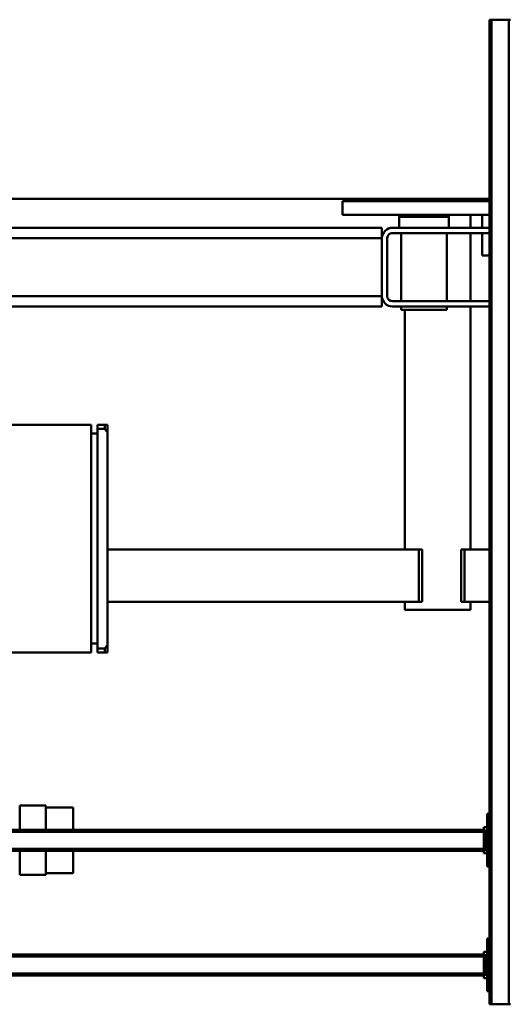
# Model space of a CAD drawing. Units: millimetres. Extents: x 0 to 23760, y -905 to 16800.
# Drawn here: x 10528 to 11275, y 1960 to 3460 of the extents above; entities that cross this region are included whole.
import ezdxf

# ---------------------------------------------------------------- set-up
doc = ezdxf.new("R2010")
doc.units = ezdxf.units.MM
doc.header["$MEASUREMENT"] = 0
doc.layers.add('(1) Shape lines', color=7, linetype='Continuous', lineweight=35)

# ---------------------------------------------------------------- blocks, each defined once
blk = doc.blocks.new('MACRO_10_20edfc05-8948-4b66-8a9b-a5e69d0caece')
at = {"layer": '(1) Shape lines', "color": 7, "linetype": 'Continuous', "lineweight": 50, "ltscale": 120}
for p, q in [((2316.1, 1152), (2313.1, 1152)), ((2316.1, -348), (2316.1, 1152)), ((2342.1, 1152), (2316.1, 1152)), ((2342.1, -348), (2342.1, 1152)), ((2345.1, 1152), (2342.1, 1152)), ((2345.1, -348), (2345.1, 1152)), ((2345.1, 1132), (2349.1, 1132)), ((2349.1, 1132), (2349.1, 1052)), ((2349.1, 1112), (2354.1, 1112)), ((2354.1, 1107), (2354.1, 1112)), ((2351.6, 1107), (2349.1, 1107)), ((2351.6, 1107), (2351.6, 1077)), ((2351.6, 1107), (2354.1, 1107)), ((2354.1, 1108), (4304.1, 1108)), ((2354.1, 1077), (2354.1, 1107)), ((2354.1, 1105), (4304.1, 1105)), ((2349.1, 1077), (2351.6, 1077)), ((2349.1, 1072), (2354.1, 1072)), ((2351.6, 1077), (2354.1, 1077)), ((2354.1, 1079), (4304.1, 1079)), ((2354.1, 1072), (2354.1, 1077)), ((2354.1, 1076), (4304.1, 1076)), ((2349.1, 1052), (2345.1, 1052)), ((2979.5, 918), (2979.5, 952)), ((3021.1, 952), (2979.5, 952)), ((3021.1, 918), (3021.1, 955)), ((3061.1, 955), (3021.1, 955)), ((3061.1, 918), (3061.1, 955)), ((2345.1, 942), (2349.1, 942)), ((2349.1, 942), (2349.1, 862)), ((2349.1, 922), (2354.1, 922)), ((2351.6, 917), (2349.1, 917)), ((2351.6, 917), (2351.6, 887)), ((2351.6, 917), (2354.1, 917)), ((2354.1, 917), (2354.1, 922)), ((2354.1, 918), (4304.1, 918)), ((2354.1, 887), (2354.1, 917)), ((2354.1, 915), (4304.1, 915)), ((2349.1, 887), (2351.6, 887)), ((2351.6, 887), (2354.1, 887)), ((2354.1, 889), (4304.1, 889)), ((2354.1, 882), (2354.1, 887)), ((2354.1, 886), (4304.1, 886)), ((2979.5, 852), (2979.5, 886)), ((3021.1, 849), (3021.1, 886)), ((3061.1, 849), (3061.1, 886)), ((2349.1, 882), (2354.1, 882)), ((2349.1, 862), (2345.1, 862)), ((2979.5, 852), (3021.1, 852)), ((3021.1, 849), (3061.1, 849)), ((2927.4, 616), (2927.4, 604.2)), ((2942.4, 616), (2931.4, 616)), ((2931.4, 609.8), (2931.4, 616)), ((2942.4, 609.8), (2942.4, 616)), ((2952.4, 616), (3081.4, 616)), ((2952.4, 616), (2952.4, 442.5)), ((2927.4, 604.2), (2927.4, 280.8)), ((2942.4, 609.8), (2931.4, 609.8)), ((2942.4, 442.5), (2942.4, 609.8)), ((2942.4, 602.5), (2952.4, 602.5)), ((2374.1, 539), (2374.1, 551)), ((2474.1, 551), (2474.1, 539)), ((2383.6, 539), (2345.1, 539)), ((2388.6, 539), (2383.6, 539)), ((2383.6, 459), (2383.6, 539)), ((2388.6, 539), (2388.6, 459)), ((2388.6, 539), (2388.6, 539)), ((2448, 539), (2448, 539)), ((2453, 539), (2448, 539)), ((2448, 459), (2448, 539)), ((2927.4, 539), (2453, 539)), ((2453, 459), (2453, 539)), ((2383.6, 459), (2345.1, 459)), ((2374.1, 89), (2374.1, 459)), ((2383.6, 459), (2388.6, 459)), ((2388.6, 459), (2388.6, 459)), ((2448, 459), (2453, 459)), ((2448, 459), (2448, 459)), ((2453, 459), (2927.4, 459)), ((2474.1, 459), (2474.1, 94)), ((2942.4, 275.2), (2942.4, 442.5)), ((2952.4, 442.5), (2952.4, 269)), ((2927.4, 280.8), (2927.4, 269)), ((2942.4, 275.2), (2931.4, 275.2)), ((2931.4, 269), (2931.4, 275.2)), ((2942.4, 282.5), (2952.4, 282.5)), ((2942.4, 269), (2942.4, 275.2)), ((2942.4, 269), (2931.4, 269)), ((2952.4, 269), (3081.4, 269)), ((2480.1, 94), (2410.1, 94)), ((2410.1, 89), (2410.1, 94)), ((2480.1, 94), (2480.1, 89)), ((2345.1, 89), (2493.1, 89)), ((2345.1, 81), (2493.1, 81)), ((2374.1, -23), (2374.1, 81)), ((2410.1, -23), (2410.1, 81)), ((2480.1, 81), (2480.1, -23)), ((2509.1, 89), (2509.1, 73)), ((3926.1, 89), (2509.1, 89)), ((2501.1, 73), (2501.1, -15)), ((3926.1, 73), (2509.1, 73)), ((2509.1, 73), (2509.1, -15)), ((2356.6, 11), (2345.2, 11)), ((2356.6, 11), (2356.6, -23)), ((2493.1, -23), (2345.1, -23)), ((3926.1, -15), (2509.1, -15)), ((2509.1, -15), (2509.1, -31)), ((2493.1, -31), (2345.1, -31)), ((2356.6, -31), (2356.6, -50.8)), ((2374.1, -50.8), (2374.1, -31)), ((2407.5, -47.9), (2407.5, -31)), ((2482.7, -31), (2482.7, -47.9)), ((3926.1, -31), (2509.1, -31)), ((2569.1, -50.8), (2345, -50.8)), ((2482.7, -47.9), (2407.5, -47.9)), ((2408.6, -50.8), (2407.5, -47.9)), ((2482.7, -47.9), (2481.6, -50.8)), ((2569.1, -50.8), (2569.1, -71.3)), ((2569.1, -71.3), (2345, -71.3)), ((2569.1, -71.3), (2547.9, -75)), ((2345.1, -75), (4313.1, -75)), ((2313.1, -348), (2316.1, -348)), ((2342.1, -348), (2316.1, -348)), ((2342.1, -348), (2345.1, -348))]:
    blk.add_line(p, q, dxfattribs=at)
for points in [[(2927.4, 616), (2931.4, 616)], [(2931.4, 609.8), (2927.4, 604.2)], [(2473.9, 551), (2474.1, 551), (2374.3, 551)], [(2927.4, 280.8), (2931.4, 275.2)], [(2931.4, 269), (2927.4, 269)]]:
    blk.add_lwpolyline(points, dxfattribs=at)
for centre, radius, start, end in [((2493.1, 73), 16, 0, 90), ((2493.1, 73), 8, 0, 90), ((2493.1, -15), 16, 270, 0), ((2493.1, -15), 8, 270, 0)]:
    blk.add_arc(centre, radius, start, end, dxfattribs=at)

msp = doc.modelspace()

# ---------------------------------------------------------------- block references
at = {"color": 7, "linetype": 'ByBlock', "rotation": 180}
msp.add_blockref('MACRO_10_20edfc05-8948-4b66-8a9b-a5e69d0caece', (13589.1, 3112), dxfattribs=at)

doc.saveas('drawing.dxf')
